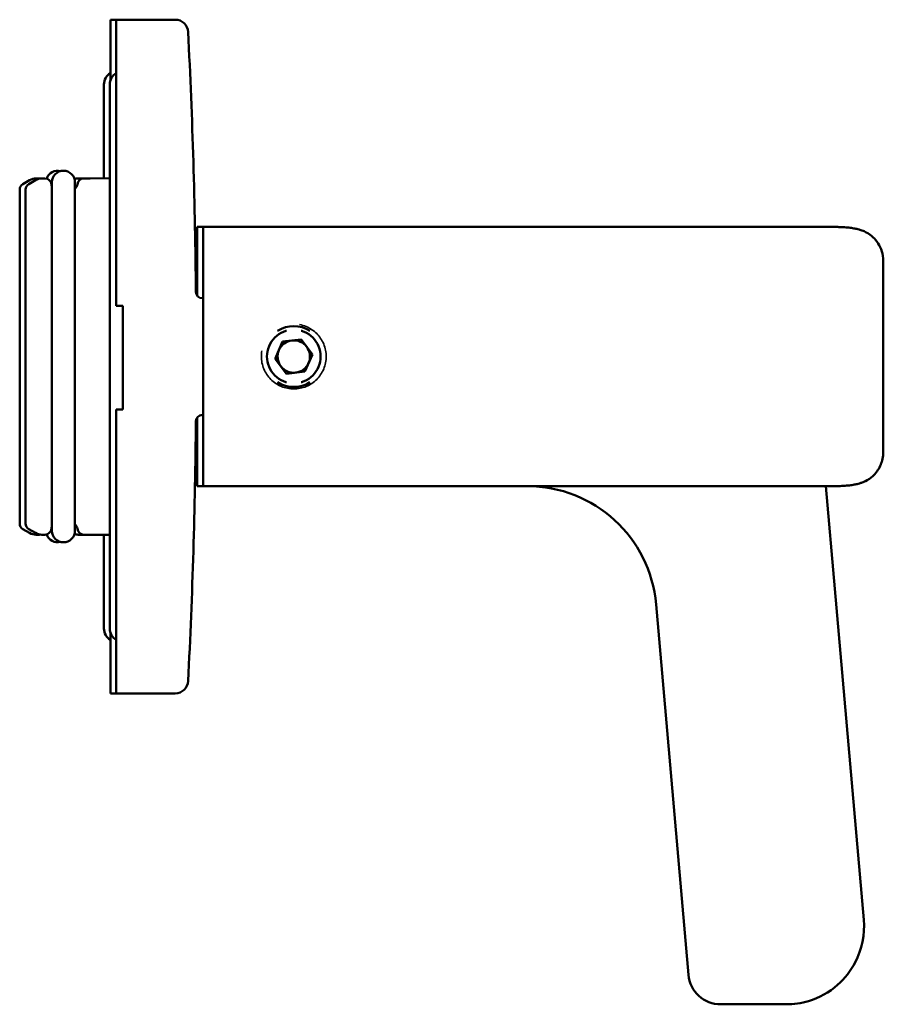
# Model space of a CAD drawing. Units: millimetres. Extents: x 268 to 1459, y 130 to 1322.
# Drawn here: x 952 to 1019, y 817 to 893 of the extents above; entities that cross this region are included whole.
import ezdxf

# ---------------------------------------------------------------- set-up
doc = ezdxf.new("R2010")
doc.units = ezdxf.units.MM
doc.header["$LTSCALE"] = 6.666667
doc.layers.add('Visible (ISO)', color=7, linetype='Continuous', lineweight=50)
doc.layers.add('Visible fina (ISO)', color=7, linetype='Continuous', lineweight=35)

msp = doc.modelspace()

# ---------------------------------------------------------------- linework, layer by layer
at = {"layer": 'Visible (ISO)'}
for p, q in [((958.95, 892.619), (958.95, 887.931)), ((963.499, 892.619), (958.95, 892.619)), ((959.4, 892.619), (959.4, 870.528)), ((963.949, 892.619), (959.4, 892.619)), ((958.45, 887.619), (958.45, 880.378)), ((958.9, 887.619), (958.9, 845.619)), ((952.2, 879.936), (952.718, 880.235)), ((952.65, 879.936), (953.168, 880.235)), ((953.45, 880.369), (953.218, 880.369)), ((953.9, 880.369), (953.668, 880.369)), ((956.95, 880.369), (956.45, 880.369)), ((957.4, 880.369), (956.9, 880.369)), ((956.95, 880.369), (958.45, 880.382)), ((957.4, 880.369), (958.9, 880.382)), ((951.95, 879.503), (951.95, 853.735)), ((952.4, 879.503), (952.4, 853.735)), ((954.436, 880.069), (954.436, 853.169)), ((956.216, 853.169), (956.216, 880.069)), ((965.65, 876.619), (965.65, 871.321)), ((965.65, 876.619), (990.65, 876.619)), ((966.1, 876.619), (966.1, 856.619)), ((966.1, 876.619), (991.1, 876.619)), ((1010.573, 876.619), (990.65, 876.619)), ((1011.023, 876.619), (991.1, 876.619)), ((1010.573, 876.619), (1014.536, 876.619)), ((1011.023, 876.619), (1014.986, 876.619)), ((1018.593, 874.001), (1018.593, 859.237)), ((966.1, 871.119), (966.051, 871.119)), ((959.4, 870.528), (959.9, 870.528)), ((959.9, 862.528), (959.9, 870.528)), ((972.238, 867.777), (973.672, 867.944)), ((973.672, 867.944), (974.533, 866.786)), ((971.666, 866.452), (972.238, 867.777)), ((972.527, 865.294), (971.666, 866.452)), ((974.533, 866.786), (973.961, 865.461)), ((973.961, 865.461), (972.527, 865.294)), ((959.4, 862.528), (959.4, 862.532)), ((959.9, 862.528), (959.4, 862.528)), ((959.4, 862.528), (959.4, 840.619)), ((965.65, 861.917), (965.65, 856.619)), ((966.1, 862.119), (966.051, 862.119)), ((965.65, 856.619), (966.1, 856.619)), ((966.1, 856.619), (991.1, 856.619)), ((991.1, 856.619), (1011.023, 856.619)), ((1011.023, 856.619), (1014.986, 856.619)), ((1014.847, 848.697), (1014.154, 856.619)), ((952.2, 853.302), (952.718, 853.003)), ((952.65, 853.302), (953.168, 853.003)), ((953.45, 852.869), (953.218, 852.869)), ((953.9, 852.869), (953.668, 852.869)), ((956.891, 852.869), (956.45, 852.869)), ((957.4, 852.869), (956.9, 852.869)), ((956.958, 852.869), (958.45, 852.856)), ((957.4, 852.869), (958.9, 852.856)), ((958.45, 852.86), (958.45, 845.619)), ((1017.083, 823.142), (1014.847, 848.697)), ((1001.062, 847.491), (1003.563, 818.901)), ((958.95, 845.307), (958.95, 840.619)), ((959.4, 840.619), (958.95, 840.619)), ((963.949, 840.619), (959.4, 840.619)), ((1011.106, 816.619), (1006.053, 816.619))]:
    msp.add_line(p, q, dxfattribs=at)
for centre, radius, start, end in [((963.499, 891.619), 1, 89.32386, 90), ((963.949, 891.619), 1, 2.87173, 90), ((465.576, 866.619), 500, 0.57239, 2.87173), ((959.45, 887.619), 1, 120, 180), ((959.9, 887.619), 1, 120, 180), ((954.876, 880.069), 0.89, 75.34734, 161.52786), ((955.326, 880.069), 0.89, 0, 180), ((953.218, 879.369), 1, 90, 120), ((953.668, 879.369), 1, 90, 120), ((953.45, 879.869), 0.5, 79.58464, 90), ((953.9, 879.869), 0.5, 5.73917, 90), ((956.45, 879.869), 0.5, 90, 121.63296), ((956.9, 879.869), 0.5, 90, 174.26083), ((952.45, 879.503), 0.5, 120, 180), ((952.9, 879.503), 0.5, 120, 180), ((954.895, 879.969), 0.5, 185.73917, 203.62044), ((955.905, 879.969), 0.5, 308.58902, 354.26083), ((966.051, 871.619), 0.5, 180.57239, 270), ((973.1, 866.619), 2.35, 57.86507, 122.13493), ((973.1, 866.619), 1.25, 96.64871, 156.64871), ((973.1, 866.619), 1.25, 36.64871, 96.64871), ((973.1, 866.619), 1.25, 336.64871, 36.64871), ((973.1, 866.619), 1.25, 156.64871, 216.64871), ((973.1, 866.619), 1.25, 216.64871, 276.64871), ((973.1, 866.619), 1.25, 276.64871, 336.64871), ((973.1, 866.619), 2.35, 237.86507, 302.13493), ((966.051, 861.619), 0.5, 90, 179.42761), ((465.576, 866.619), 500, 357.12827, 359.42761), ((991.1, 846.619), 10, 5, 90), ((952.45, 853.735), 0.5, 180, 240), ((952.9, 853.735), 0.5, 180, 240), ((955.905, 853.269), 0.5, 5.73917, 51.41098), ((953.218, 853.869), 1, 240, 270), ((953.668, 853.869), 1, 240, 270), ((953.45, 853.369), 0.5, 270, 280.36339), ((953.9, 853.369), 0.5, 270, 354.26083), ((954.876, 853.169), 0.89, 198.48079, 284.63493), ((954.895, 853.269), 0.5, 156.37956, 174.26083), ((955.326, 853.169), 0.89, 180, 0), ((956.45, 853.369), 0.5, 238.37127, 270), ((956.9, 853.369), 0.5, 185.73917, 270), ((959.45, 845.619), 1, 180, 240), ((959.9, 845.619), 1, 180, 240), ((963.949, 841.619), 1, 270, 357.12827), ((1006.053, 819.119), 2.5, 185, 270)]:
    msp.add_arc(centre, radius, start, end, dxfattribs=at)
msp.add_open_spline([(1014.536, 876.619), (1014.548, 876.619), (1014.56, 876.619), (1014.572, 876.619)], degree=3, dxfattribs=at)
for points, knots in [([(1018.593, 874.001), (1018.593, 874.268), (1018.549, 874.517), (1018.408, 874.982), (1018.305, 875.181), (1018.064, 875.562), (1017.932, 875.702), (1017.633, 875.988), (1017.503, 876.069), (1017.216, 876.247), (1017.121, 876.283), (1016.957, 876.351), (1016.902, 876.37), (1016.798, 876.403), (1016.757, 876.415), (1016.65, 876.445), (1016.597, 876.457), (1016.441, 876.491), (1016.341, 876.51), (1016.108, 876.546), (1015.978, 876.563), (1015.686, 876.592), (1015.525, 876.604), (1015.234, 876.616), (1015.113, 876.619), (1014.986, 876.619)], [0.0305441, 0.0305441, 0.0305441, 0.0305441, 0.0322966, 0.0322966, 0.0344295, 0.0344295, 0.0375172, 0.0375172, 0.0428681, 0.0428681, 0.0528409, 0.0528409, 0.0644055, 0.0644055, 0.0788813, 0.0788813, 0.1075676, 0.1075676, 0.1648668, 0.1648668, 0.2221661, 0.2221661, 0.2794654, 0.2794654, 0.3170405, 0.3170405, 0.3170405, 0.3170405]), ([(971.033, 866.619), (971.033, 866.879), (971.085, 867.157), (971.296, 867.666), (971.455, 867.897), (971.821, 868.264), (972.053, 868.423), (972.384, 868.56), (972.462, 868.587), (972.541, 868.609)], [0.3124155, 0.3124155, 0.3124155, 0.3124155, 0.3905169, 0.3905169, 0.4686183, 0.4686183, 0.5467247, 0.5467247, 0.5700617, 0.5700617, 0.5700617, 0.5700617]), ([(973.658, 868.609), (973.737, 868.587), (973.816, 868.56), (974.146, 868.423), (974.378, 868.264), (974.744, 867.897), (974.903, 867.666), (975.114, 867.157), (975.167, 866.879), (975.167, 866.619)], [0.6796004, 0.6796004, 0.6796004, 0.6796004, 0.7029374, 0.7029374, 0.7810438, 0.7810438, 0.8591452, 0.8591452, 0.9372466, 0.9372466, 0.9372466, 0.9372466]), ([(972.541, 864.629), (972.462, 864.651), (972.384, 864.678), (972.053, 864.815), (971.821, 864.974), (971.455, 865.34), (971.296, 865.572), (971.085, 866.081), (971.033, 866.359), (971.033, 866.619)], [1.3044314, 1.3044314, 1.3044314, 1.3044314, 1.3277685, 1.3277685, 1.4058749, 1.4058749, 1.4839762, 1.4839762, 1.5620776, 1.5620776, 1.5620776, 1.5620776]), ([(975.167, 866.619), (975.167, 866.359), (975.114, 866.081), (974.903, 865.572), (974.744, 865.34), (974.378, 864.974), (974.146, 864.815), (973.816, 864.678), (973.737, 864.651), (973.658, 864.629)], [0.9372466, 0.9372466, 0.9372466, 0.9372466, 1.0153479, 1.0153479, 1.0934493, 1.0934493, 1.1715557, 1.1715557, 1.1948928, 1.1948928, 1.1948928, 1.1948928]), ([(959.4, 862.532), (959.4, 862.532), (959.414, 862.533), (959.462, 862.533), (959.503, 862.533), (959.591, 862.534), (959.652, 862.534), (959.766, 862.534), (959.838, 862.534), (959.9, 862.534)], [0.07453562, 0.07453562, 0.07453562, 0.07453562, 0.0933774, 0.0933774, 0.11209532, 0.11209532, 0.13065749, 0.13065749, 0.1490887, 0.1490887, 0.1490887, 0.1490887]), ([(1014.986, 856.619), (1015.18, 856.619), (1015.36, 856.625), (1015.691, 856.646), (1015.842, 856.66), (1016.112, 856.693), (1016.232, 856.71), (1016.448, 856.748), (1016.538, 856.766), (1016.711, 856.81), (1016.766, 856.824), (1016.926, 856.877), (1016.995, 856.898), (1017.249, 857.015), (1017.393, 857.036), (1017.88, 857.483), (1017.994, 857.599), (1018.2, 857.884), (1018.282, 858.016), (1018.472, 858.423), (1018.573, 858.747), (1018.592, 859.161), (1018.593, 859.199), (1018.593, 859.237)], [0.2681628, 0.2681628, 0.2681628, 0.2681628, 0.3254609, 0.3254609, 0.3827589, 0.3827589, 0.440057, 0.440057, 0.4973551, 0.4973551, 0.5217812, 0.5217812, 0.535776, 0.535776, 0.5473073, 0.5473073, 0.5501476, 0.5501476, 0.5518795, 0.5518795, 0.5544028, 0.5544028, 0.5546531, 0.5546531, 0.5546531, 0.5546531]), ([(1011.106, 816.619), (1011.676, 816.619), (1012.26, 816.701), (1013.641, 817.115), (1014.417, 817.541), (1015.624, 818.602), (1016.089, 819.196), (1016.952, 820.857), (1017.182, 822.012), (1017.083, 823.142)], [-0.5851935, -0.5851935, -0.5851935, -0.5851935, -0.4795889, -0.4795889, -0.3282589, -0.3282589, -0.1984283, -0.1984283, 0, 0, 0, 0])]:
    msp.add_open_spline(points, degree=3, knots=knots, dxfattribs=at)
at = {"layer": 'Visible fina (ISO)'}
for points, knots in [([(973.1, 864.119), (973.415, 864.119), (973.75, 864.182), (974.366, 864.438), (974.646, 864.63), (975.089, 865.072), (975.281, 865.353), (975.536, 865.968), (975.6, 866.304), (975.6, 866.934), (975.536, 867.27), (975.281, 867.885), (975.089, 868.166), (974.646, 868.608), (974.366, 868.8), (973.889, 868.998), (973.712, 869.05), (973.534, 869.081)], [0, 0, 0, 0, 0.0946121, 0.0946121, 0.1892241, 0.1892241, 0.2838229, 0.2838229, 0.3784218, 0.3784218, 0.4730206, 0.4730206, 0.5676194, 0.5676194, 0.6622315, 0.6622315, 0.714229, 0.714229, 0.714229, 0.714229]), ([(970.638, 867.053), (970.612, 866.907), (970.6, 866.761), (970.6, 866.304), (970.663, 865.968), (970.918, 865.353), (971.111, 865.072), (971.553, 864.63), (971.833, 864.438), (972.449, 864.182), (972.784, 864.119), (973.1, 864.119)], [1.0926539, 1.0926539, 1.0926539, 1.0926539, 1.1352653, 1.1352653, 1.2298642, 1.2298642, 1.324463, 1.324463, 1.419075, 1.419075, 1.5136871, 1.5136871, 1.5136871, 1.5136871])]:
    msp.add_open_spline(points, degree=3, knots=knots, dxfattribs=at)

doc.saveas('drawing.dxf')
